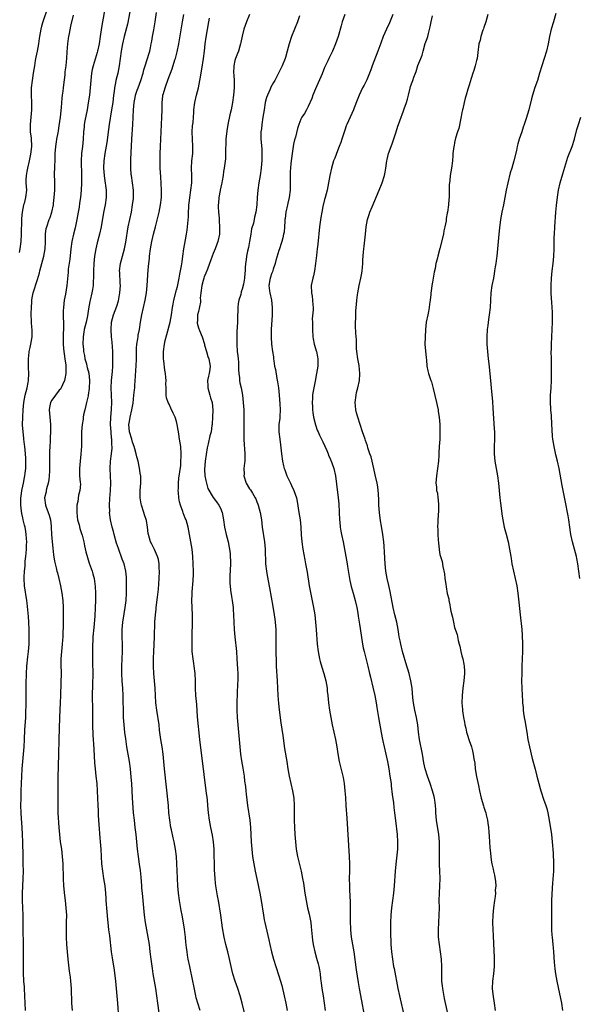
# Model space of a CAD drawing. Units: inches. Extents: x 2610000 to 2613000, y 1524000 to 1527000.
# Drawn here: x 2611092 to 2611245, y 1525939 to 1526208 of the extents above; entities that cross this region are included whole.
import ezdxf

# ---------------------------------------------------------------- set-up
doc = ezdxf.new("R2010")
doc.units = ezdxf.units.IN
doc.header["$MEASUREMENT"] = 0
doc.layers.add('LD26101524_2ft', color=41, linetype='Continuous')

msp = doc.modelspace()

# ---------------------------------------------------------------- linework, layer by layer
at = {"layer": 'LD26101524_2ft'}
for points, elevation in [([(2611099.88, 1526211), (2611098.5, 1526207), (2611098.17, 1526205.83), (2611097.97, 1526205), (2611097.59, 1526203), (2611097.52, 1526202.48), (2611097.29, 1526201), (2611096.93, 1526199), (2611096.62, 1526197.38), (2611096.42, 1526196.42), (2611096.19, 1526195), (2611096.05, 1526193.95), (2611095.86, 1526193), (2611095.63, 1526191.63), (2611095.54, 1526191), (2611095.33, 1526189), (2611095.3, 1526187), (2611095.37, 1526185), (2611095.39, 1526183), (2611095.26, 1526181), (2611095.05, 1526179), (2611095.06, 1526177), (2611095.27, 1526175.27), (2611095.36, 1526173), (2611095.14, 1526170.86), (2611094.75, 1526169), (2611094.27, 1526167), (2611094.09, 1526166.09), (2611093.92, 1526165), (2611093.85, 1526163.85), (2611093.89, 1526163), (2611093.99, 1526162.01), (2611094.01, 1526161), (2611093.79, 1526159), (2611093.37, 1526157.37), (2611093.26, 1526157), (2611092.84, 1526155), (2611092.67, 1526153.33), (2611092.66, 1526153), (2611092.69, 1526152.69), (2611092.59, 1526149.41), (2611092.6, 1526149), (2611092.47, 1526147), (2611092.21, 1526145), (2611092.04, 1526144.04)], 7612), ([(2611115.47, 1526210.53), (2611114.76, 1526207), (2611114.52, 1526205.48), (2611114.2, 1526203), (2611113.89, 1526201), (2611113.45, 1526199), (2611113.35, 1526198.65), (2611112.83, 1526196.83), (2611112.26, 1526195), (2611112.02, 1526193.98), (2611111.83, 1526193), (2611111.62, 1526191), (2611111.47, 1526189), (2611111.25, 1526187), (2611110.92, 1526184.92), (2611110.58, 1526183), (2611109.99, 1526179.99), (2611109.82, 1526179), (2611109.75, 1526178.25), (2611109.61, 1526177), (2611109.5, 1526175), (2611109.3, 1526173), (2611109.06, 1526171), (2611108.97, 1526169), (2611109.03, 1526165.03), (2611109.04, 1526162.96), (2611109, 1526161), (2611108.82, 1526159), (2611108.55, 1526157.45), (2611108.39, 1526156.39), (2611108.12, 1526155), (2611107.77, 1526153), (2611107.29, 1526150.71), (2611106.87, 1526149), (2611106.44, 1526147), (2611106.16, 1526145), (2611105.84, 1526142.16), (2611105.46, 1526139.46), (2611105.39, 1526138.61), (2611105.03, 1526135), (2611104.66, 1526132.66), (2611104.35, 1526131), (2611104.12, 1526129), (2611104.08, 1526128.08), (2611104.08, 1526127), (2611104.18, 1526124.18), (2611104.12, 1526123), (2611104.04, 1526121.96), (2611104.06, 1526119), (2611104.19, 1526117.81), (2611104.24, 1526117), (2611104.31, 1526116.31), (2611104.55, 1526115), (2611104.78, 1526113.22), (2611104.8, 1526113), (2611104.8, 1526111), (2611104.53, 1526109.47), (2611104.41, 1526109), (2611103.85, 1526107.85), (2611103.48, 1526107), (2611103.29, 1526106.71), (2611103, 1526106.37), (2611101.95, 1526105), (2611101, 1526103.66), (2611100.63, 1526103), (2611100.35, 1526101.65), (2611100.26, 1526101), (2611100.41, 1526099), (2611100.59, 1526097), (2611100.59, 1526096.59), (2611100.58, 1526095), (2611100.48, 1526093.52), (2611100.46, 1526092.46), (2611100.39, 1526091), (2611100.36, 1526089.64), (2611100.36, 1526085.64), (2611100.34, 1526085), (2611100.28, 1526084.28), (2611100.24, 1526083), (2611100.13, 1526081.87), (2611099.93, 1526081), (2611099.49, 1526079.49), (2611099.41, 1526079), (2611099.37, 1526078.63), (2611098.97, 1526077), (2611099.2, 1526075), (2611099.29, 1526074.71), (2611099.96, 1526073), (2611100.26, 1526072.26), (2611100.55, 1526071), (2611100.77, 1526069.23), (2611100.82, 1526069), (2611100.91, 1526067), (2611101.03, 1526065), (2611101.21, 1526063.21), (2611101.42, 1526061.42), (2611101.69, 1526059.69), (2611101.83, 1526059), (2611102.12, 1526057.88), (2611102.33, 1526057), (2611102.47, 1526056.47), (2611102.89, 1526055), (2611103.35, 1526053), (2611103.69, 1526051), (2611103.93, 1526049), (2611104.06, 1526047), (2611104.08, 1526045), (2611104.08, 1526044.08), (2611104.02, 1526041.98), (2611104, 1526040), (2611103.94, 1526039), (2611103.87, 1526038.13), (2611103.79, 1526037), (2611103.58, 1526035), (2611103.45, 1526033), (2611103.45, 1526031.45), (2611103.49, 1526029), (2611103.44, 1526026.56), (2611103.34, 1526023), (2611103.25, 1526021), (2611103.13, 1526019.13), (2611103.02, 1526017), (2611102.86, 1526011), (2611102.79, 1526007), (2611102.6, 1526000.6), (2611102.6, 1525998.6), (2611102.63, 1525997), (2611102.61, 1525993), (2611102.64, 1525991), (2611102.84, 1525987), (2611103.01, 1525985), (2611103.27, 1525983), (2611103.58, 1525981), (2611103.82, 1525979), (2611103.93, 1525977), (2611104.02, 1525973), (2611104.15, 1525971), (2611104.42, 1525968.42), (2611104.61, 1525967), (2611104.82, 1525965), (2611104.92, 1525963), (2611104.9, 1525961.1), (2611104.85, 1525959), (2611104.86, 1525957), (2611104.98, 1525955), (2611105.14, 1525953), (2611105.33, 1525951), (2611105.69, 1525947.69), (2611105.96, 1525946.04), (2611106.09, 1525945), (2611106.28, 1525943), (2611106.34, 1525939), (2611106.47, 1525937)], 7616), ([(2611093.8, 1525937), (2611093.71, 1525939), (2611093.46, 1525943), (2611093.45, 1525943.45), (2611093.35, 1525945), (2611093.24, 1525947.24), (2611093.19, 1525949.19), (2611093.18, 1525951.18), (2611093.19, 1525955.19), (2611093.13, 1525959), (2611093.08, 1525963), (2611093.04, 1525965), (2611092.96, 1525967), (2611092.95, 1525968.95), (2611093.17, 1525973), (2611093.21, 1525975), (2611093.17, 1525977), (2611093.1, 1525979.1), (2611093.04, 1525983), (2611092.97, 1525985), (2611092.82, 1525987), (2611092.63, 1525989.37), (2611092.55, 1525991), (2611092.53, 1525993), (2611092.57, 1525995), (2611092.62, 1525997), (2611092.77, 1526001), (2611092.88, 1526003), (2611093.01, 1526005), (2611093.37, 1526009), (2611093.49, 1526011), (2611093.6, 1526013.6), (2611093.81, 1526017), (2611093.88, 1526019), (2611093.9, 1526019.9), (2611093.93, 1526023.93), (2611093.92, 1526026.08), (2611094, 1526029), (2611094.15, 1526031), (2611094.43, 1526033.57), (2611094.62, 1526035), (2611094.77, 1526037), (2611094.79, 1526039), (2611094.74, 1526041), (2611094.65, 1526043), (2611094.56, 1526044.56), (2611094.41, 1526046.41), (2611094.22, 1526048.22), (2611094.12, 1526049), (2611093.48, 1526053), (2611093.37, 1526055), (2611093.37, 1526055.37), (2611093.48, 1526057), (2611093.64, 1526058.36), (2611093.7, 1526059.7), (2611093.86, 1526061), (2611093.91, 1526061.91), (2611094.04, 1526063), (2611094.05, 1526064.05), (2611094.11, 1526065), (2611094.07, 1526065.93), (2611093.99, 1526067), (2611093.82, 1526067.82), (2611093.65, 1526069), (2611093.49, 1526069.49), (2611093.14, 1526071), (2611093, 1526071.54), (2611092.73, 1526072.74), (2611092.69, 1526073.31), (2611092.48, 1526075), (2611092.51, 1526077), (2611092.55, 1526077.45), (2611092.77, 1526079), (2611093, 1526080.18), (2611093.18, 1526081), (2611093.46, 1526082.54), (2611093.58, 1526083), (2611093.69, 1526083.69), (2611093.81, 1526085), (2611093.85, 1526085.85), (2611093.81, 1526087.81), (2611093.74, 1526089), (2611093.58, 1526091), (2611093.53, 1526091.53), (2611093.34, 1526093), (2611093.32, 1526093.32), (2611093.09, 1526095), (2611092.98, 1526096.98), (2611093, 1526099), (2611093.09, 1526101), (2611093.3, 1526103), (2611093.71, 1526105), (2611093.95, 1526106.05), (2611094.21, 1526107), (2611094.51, 1526108.51), (2611094.58, 1526109), (2611094.66, 1526111), (2611094.56, 1526112.56), (2611094.54, 1526115), (2611094.77, 1526116.77), (2611094.79, 1526117), (2611095, 1526118.02), (2611095.24, 1526119), (2611095.59, 1526121), (2611095.61, 1526122.39), (2611095.58, 1526123), (2611095.51, 1526123.51), (2611095.39, 1526125), (2611095.32, 1526127.32), (2611095.37, 1526129), (2611095.48, 1526130.52), (2611095.49, 1526131), (2611095.59, 1526131.59), (2611095.87, 1526133), (2611097, 1526136.62), (2611097.59, 1526138.41), (2611097.72, 1526139), (2611098.8, 1526143), (2611099.14, 1526145), (2611099.19, 1526146.81), (2611099.24, 1526147.24), (2611099.23, 1526149), (2611099.44, 1526150.56), (2611099.56, 1526151), (2611100.23, 1526153), (2611100.46, 1526153.54), (2611100.92, 1526155), (2611101.38, 1526157), (2611101.42, 1526157.42), (2611101.64, 1526159), (2611101.76, 1526161), (2611101.78, 1526163), (2611101.71, 1526165.71), (2611101.76, 1526167), (2611101.75, 1526167.75), (2611101.84, 1526169), (2611101.9, 1526170.1), (2611101.91, 1526171), (2611102.06, 1526173), (2611102.27, 1526174.27), (2611102.36, 1526175), (2611102.69, 1526176.69), (2611102.76, 1526177.24), (2611103, 1526178.62), (2611103.33, 1526181), (2611103.6, 1526183.6), (2611103.81, 1526186.18), (2611103.91, 1526187), (2611104.05, 1526188.05), (2611104.15, 1526189), (2611104.22, 1526189.78), (2611104.56, 1526192.56), (2611104.62, 1526193.38), (2611104.87, 1526195), (2611105, 1526196.1), (2611105.09, 1526197), (2611105.18, 1526198.82), (2611105.34, 1526201), (2611105.54, 1526202.46), (2611105.62, 1526203), (2611105.79, 1526203.79), (2611106.16, 1526205.84), (2611106.86, 1526208.86)], 7614), ([(2611122.3, 1526209.7), (2611121.61, 1526206.39), (2611120.69, 1526203), (2611120.23, 1526201), (2611119.88, 1526199), (2611119.36, 1526195), (2611118.97, 1526192.97), (2611118.48, 1526191), (2611118.39, 1526190.39), (2611118.08, 1526189), (2611117.96, 1526187.96), (2611117.82, 1526187), (2611117.58, 1526185), (2611117.29, 1526183), (2611116.59, 1526179), (2611116.4, 1526177.6), (2611115.95, 1526174.05), (2611115.47, 1526171), (2611115.21, 1526169), (2611115.12, 1526167.12), (2611115.12, 1526167), (2611115.26, 1526165), (2611115.47, 1526163.47), (2611115.57, 1526163), (2611115.66, 1526162.34), (2611115.82, 1526161), (2611115.81, 1526159), (2611115.51, 1526157), (2611115.09, 1526154.91), (2611114.45, 1526151), (2611114.02, 1526149), (2611113.38, 1526146.62), (2611112.99, 1526145.01), (2611112.64, 1526143), (2611112.44, 1526141), (2611112.35, 1526139), (2611112.34, 1526137.66), (2611112.32, 1526137), (2611112.26, 1526136.26), (2611112.22, 1526135), (2611112.08, 1526133.92), (2611111.92, 1526133), (2611111.47, 1526131), (2611111.37, 1526130.63), (2611111, 1526128.64), (2611110.69, 1526126.69), (2611110.31, 1526125), (2611109.83, 1526123), (2611109.74, 1526122.26), (2611109.49, 1526121), (2611109.45, 1526119), (2611109.6, 1526117.6), (2611109.64, 1526117), (2611109.87, 1526115.87), (2611110.02, 1526115), (2611110.39, 1526113.61), (2611110.54, 1526113), (2611110.61, 1526112.61), (2611111.03, 1526111.03), (2611111.26, 1526109), (2611111.17, 1526106.83), (2611110.92, 1526105.08), (2611110.86, 1526104.86), (2611110.46, 1526103), (2611110.23, 1526102.23), (2611109.97, 1526101), (2611109.65, 1526099.65), (2611109.55, 1526099), (2611109.5, 1526098.5), (2611109.23, 1526097), (2611109.07, 1526095), (2611109.08, 1526091.08), (2611108.92, 1526088.92), (2611108.69, 1526087), (2611108.51, 1526085), (2611108.5, 1526084.5), (2611108.56, 1526083), (2611108.74, 1526081.26), (2611108.75, 1526080.75), (2611108.61, 1526079), (2611108.25, 1526077.75), (2611108.03, 1526076.03), (2611107.81, 1526075), (2611107.78, 1526074.22), (2611107.76, 1526073), (2611107.86, 1526071.86), (2611108, 1526071), (2611108.42, 1526069.58), (2611108.63, 1526068.62), (2611109.18, 1526067), (2611109.24, 1526066.76), (2611109.68, 1526065), (2611109.89, 1526063.89), (2611110.25, 1526062.25), (2611110.67, 1526060.67), (2611111.16, 1526059.16), (2611111.95, 1526057), (2611112.2, 1526056.2), (2611112.51, 1526055), (2611112.81, 1526052.81), (2611112.88, 1526051), (2611112.89, 1526049), (2611112.83, 1526047), (2611112.67, 1526044.67), (2611112.39, 1526041.61), (2611112.18, 1526039), (2611112.13, 1526037.87), (2611112.07, 1526037), (2611112.05, 1526036.05), (2611112.06, 1526033), (2611112.09, 1526032.09), (2611112.13, 1526029), (2611112.07, 1526025.93), (2611112.03, 1526025), (2611112, 1526024), (2611112, 1526023), (2611112.07, 1526019), (2611112.08, 1526015), (2611112.16, 1526012.16), (2611112.23, 1526011), (2611112.33, 1526009.67), (2611112.39, 1526008.39), (2611112.65, 1526004.65), (2611112.81, 1526003), (2611113.02, 1526001), (2611113.22, 1525999), (2611113.36, 1525997), (2611113.48, 1525995), (2611113.56, 1525993), (2611113.58, 1525991.58), (2611113.65, 1525990.35), (2611113.69, 1525989), (2611113.77, 1525987.77), (2611114.11, 1525984.11), (2611114.2, 1525983), (2611114.32, 1525981), (2611114.41, 1525979), (2611114.54, 1525977), (2611114.79, 1525975), (2611115.12, 1525973), (2611115.43, 1525971), (2611115.6, 1525969), (2611115.69, 1525967.69), (2611115.72, 1525967), (2611115.96, 1525963.96), (2611116.17, 1525961.83), (2611116.23, 1525961), (2611116.45, 1525959), (2611116.67, 1525957.33), (2611117.17, 1525953), (2611117.4, 1525951.4), (2611117.98, 1525947.98), (2611118.35, 1525945), (2611118.75, 1525941), (2611118.9, 1525939), (2611119.15, 1525935)], 7618), ([(2611130.29, 1525936.29), (2611129.91, 1525939), (2611129.66, 1525941), (2611129.38, 1525943), (2611128.67, 1525947), (2611128.43, 1525948.43), (2611128.09, 1525951), (2611127.86, 1525953), (2611127.61, 1525955), (2611127.3, 1525957), (2611126.96, 1525959), (2611126.59, 1525961), (2611126.29, 1525963), (2611126.07, 1525965), (2611125.7, 1525969), (2611125.59, 1525970.41), (2611125.53, 1525971), (2611125.38, 1525973.38), (2611125.21, 1525975.21), (2611124.95, 1525976.95), (2611124.61, 1525979), (2611124.34, 1525981), (2611123.98, 1525985), (2611123.76, 1525987), (2611123.5, 1525989), (2611123.29, 1525991), (2611123.02, 1525995.02), (2611122.79, 1525999), (2611122.67, 1526000.67), (2611122.43, 1526003), (2611122.16, 1526005), (2611121.83, 1526007), (2611121.48, 1526009), (2611121.14, 1526011.14), (2611120.9, 1526012.9), (2611120.7, 1526015), (2611120.58, 1526017), (2611120.51, 1526019), (2611120.49, 1526021.51), (2611120.46, 1526023), (2611120.35, 1526025), (2611120.2, 1526027), (2611120.1, 1526029), (2611120.08, 1526031), (2611120.24, 1526035), (2611120.23, 1526037), (2611120.18, 1526039), (2611120.18, 1526040.18), (2611120.2, 1526041), (2611120.37, 1526043), (2611120.71, 1526045.29), (2611121.03, 1526047), (2611121.3, 1526049), (2611121.4, 1526051), (2611121.4, 1526053), (2611121.35, 1526055.35), (2611121.19, 1526057), (2611120.68, 1526059), (2611120.21, 1526060.21), (2611119.13, 1526063.13), (2611118.64, 1526064.64), (2611117.97, 1526067), (2611117.77, 1526067.77), (2611117.42, 1526069), (2611116.99, 1526071), (2611116.75, 1526073), (2611116.76, 1526073.24), (2611116.71, 1526075), (2611116.8, 1526076.8), (2611117, 1526079), (2611117.08, 1526081), (2611116.86, 1526085), (2611117.01, 1526087.01), (2611117.28, 1526089), (2611117.44, 1526090.56), (2611117.44, 1526091), (2611117.39, 1526091.39), (2611117.34, 1526093), (2611117.28, 1526093.28), (2611117.13, 1526095), (2611117.01, 1526097), (2611117.05, 1526098.95), (2611117.25, 1526101.25), (2611117.32, 1526103), (2611117.17, 1526107), (2611117.25, 1526109), (2611117.5, 1526111.5), (2611117.6, 1526113), (2611117.6, 1526114.4), (2611117.62, 1526115), (2611117.59, 1526117), (2611117.48, 1526119.48), (2611117.3, 1526121), (2611117.13, 1526122.87), (2611117.13, 1526123), (2611117.26, 1526125), (2611117.81, 1526127), (2611118.68, 1526129.32), (2611119.17, 1526130.83), (2611119.57, 1526133), (2611119.69, 1526135), (2611119.67, 1526135.67), (2611119.5, 1526138.5), (2611119.49, 1526139), (2611119.73, 1526141), (2611120, 1526142), (2611120.77, 1526145), (2611121.15, 1526146.85), (2611121.83, 1526151), (2611122.25, 1526153), (2611122.71, 1526155), (2611123.04, 1526157), (2611123.23, 1526158.77), (2611123.25, 1526159), (2611123.25, 1526161), (2611123.01, 1526163.01), (2611122.7, 1526165), (2611122.67, 1526165.33), (2611122.53, 1526167), (2611122.53, 1526169), (2611122.56, 1526169.43), (2611122.82, 1526175), (2611123.08, 1526178.92), (2611123.28, 1526183), (2611123.48, 1526185), (2611123.69, 1526186.31), (2611123.86, 1526187), (2611124.31, 1526188.31), (2611124.52, 1526189), (2611125.28, 1526191), (2611125.92, 1526193), (2611126.14, 1526193.86), (2611126.47, 1526195), (2611127.52, 1526198.48), (2611127.7, 1526199), (2611127.9, 1526199.9), (2611128.13, 1526201), (2611128.25, 1526201.75), (2611128.46, 1526203), (2611128.81, 1526204.81), (2611129.19, 1526207), (2611129.53, 1526209.53)], 7620), ([(2611141.51, 1525937), (2611140.85, 1525939), (2611140.44, 1525940.44), (2611140.29, 1525941), (2611139.73, 1525943.73), (2611139.49, 1525945), (2611138.65, 1525949), (2611138.25, 1525951), (2611138.06, 1525952.06), (2611137.91, 1525953), (2611137.78, 1525954.22), (2611137.6, 1525955.6), (2611137.46, 1525957), (2611137.18, 1525959.18), (2611137, 1525960.41), (2611136.57, 1525963), (2611136.32, 1525964.32), (2611135.84, 1525967), (2611135.55, 1525969), (2611135.36, 1525971), (2611135.29, 1525973), (2611135.23, 1525975.23), (2611135.15, 1525977), (2611135.01, 1525979.01), (2611134.76, 1525981), (2611134.38, 1525983), (2611134.12, 1525984.12), (2611133.66, 1525986.34), (2611133.51, 1525987), (2611133.17, 1525989), (2611132.97, 1525991), (2611132.8, 1525993), (2611131.74, 1526003), (2611131.36, 1526007), (2611131.08, 1526009), (2611130.77, 1526011), (2611130.42, 1526013.58), (2611130.24, 1526015), (2611129.62, 1526019), (2611129.38, 1526021), (2611129.25, 1526023), (2611129.19, 1526025), (2611129.05, 1526027), (2611128.87, 1526029), (2611128.76, 1526031), (2611128.77, 1526033.23), (2611128.83, 1526035), (2611129.02, 1526038.98), (2611129.14, 1526043.14), (2611129.25, 1526045), (2611129.43, 1526046.57), (2611129.47, 1526047), (2611129.86, 1526049.86), (2611130.09, 1526052.09), (2611130.27, 1526055), (2611130.37, 1526057), (2611130.32, 1526057.68), (2611130.31, 1526059), (2611130.12, 1526060.12), (2611129.87, 1526061), (2611129, 1526062.9), (2611128.31, 1526064.31), (2611127.91, 1526065), (2611127.34, 1526067), (2611127.29, 1526067.29), (2611127.11, 1526069), (2611126.78, 1526070.78), (2611126.32, 1526072.32), (2611126.07, 1526073), (2611125.47, 1526075), (2611125.4, 1526075.4), (2611125.07, 1526077), (2611125.08, 1526079), (2611125.31, 1526081), (2611125.29, 1526082.71), (2611125.26, 1526083), (2611125.2, 1526083.2), (2611124.9, 1526085.1), (2611124.51, 1526087), (2611124.19, 1526088.19), (2611124.01, 1526089), (2611123.64, 1526090.36), (2611123.44, 1526091), (2611123, 1526092.23), (2611122.8, 1526093), (2611122.19, 1526095), (2611121.96, 1526097), (2611122.14, 1526097.86), (2611122.33, 1526099), (2611122.84, 1526101), (2611123, 1526101.97), (2611123.16, 1526102.84), (2611123.4, 1526105), (2611123.52, 1526106.48), (2611123.6, 1526107), (2611123.65, 1526107.65), (2611123.81, 1526110.19), (2611123.9, 1526111.9), (2611123.99, 1526113), (2611124.08, 1526115), (2611124.12, 1526117.88), (2611124.22, 1526119), (2611124.46, 1526120.46), (2611124.52, 1526121), (2611124.59, 1526121.41), (2611124.89, 1526123), (2611125.21, 1526125), (2611125.58, 1526127), (2611126.46, 1526131), (2611126.81, 1526133), (2611127.03, 1526135.03), (2611127.26, 1526139.26), (2611127.43, 1526141), (2611127.6, 1526142.4), (2611127.65, 1526143), (2611127.91, 1526145), (2611128.27, 1526147), (2611128.74, 1526149), (2611129, 1526150.05), (2611129.26, 1526151), (2611130.04, 1526153.96), (2611130.26, 1526155), (2611130.67, 1526157), (2611130.91, 1526159), (2611130.93, 1526161), (2611130.71, 1526164.71), (2611130.6, 1526167), (2611130.54, 1526169), (2611130.52, 1526171), (2611130.62, 1526173), (2611130.77, 1526175), (2611130.93, 1526179), (2611131.05, 1526181), (2611131.09, 1526182.91), (2611131.07, 1526185), (2611131.29, 1526186.71), (2611131.31, 1526187), (2611131.43, 1526187.43), (2611131.93, 1526189), (2611132.22, 1526189.78), (2611133, 1526192.03), (2611133.35, 1526193), (2611133.81, 1526194.19), (2611134.61, 1526196.61), (2611134.75, 1526197), (2611135.23, 1526198.77), (2611135.67, 1526201), (2611136.67, 1526207), (2611136.98, 1526209)], 7622), ([(2611154.55, 1525932.55), (2611153, 1525939), (2611152.44, 1525941), (2611151.77, 1525943), (2611151.06, 1525945), (2611150.45, 1525947), (2611150.16, 1525948.16), (2611149.44, 1525951.44), (2611149.04, 1525953), (2611148.49, 1525955), (2611148.03, 1525957), (2611147.59, 1525959.59), (2611147.1, 1525963), (2611146.49, 1525967), (2611146.26, 1525968.26), (2611145.79, 1525971), (2611145.71, 1525971.71), (2611145.56, 1525973), (2611145.43, 1525975.43), (2611145.3, 1525981), (2611145.16, 1525983), (2611144.87, 1525984.87), (2611144.44, 1525987), (2611144.08, 1525989), (2611143.81, 1525991), (2611143.6, 1525993), (2611143.45, 1525994.55), (2611143.17, 1525997), (2611142.55, 1526001.45), (2611141.39, 1526011), (2611140.8, 1526017.2), (2611140.54, 1526020.54), (2611140.31, 1526023), (2611140.2, 1526025), (2611140.18, 1526027), (2611140.1, 1526029), (2611139.86, 1526031), (2611139.73, 1526031.73), (2611139.53, 1526033), (2611139.33, 1526035), (2611139.26, 1526037), (2611139.28, 1526039.28), (2611139.37, 1526043), (2611139.38, 1526045), (2611139.24, 1526049), (2611139.31, 1526050.69), (2611139.32, 1526051.32), (2611139.57, 1526054.43), (2611139.61, 1526055), (2611139.63, 1526055.63), (2611139.65, 1526057), (2611139.61, 1526059), (2611139.52, 1526061), (2611139.3, 1526063), (2611138.6, 1526067), (2611138.22, 1526069), (2611137.64, 1526071), (2611137.43, 1526071.43), (2611136.86, 1526072.86), (2611136.72, 1526073.28), (2611136.09, 1526075), (2611135.88, 1526075.88), (2611135.68, 1526077), (2611135.53, 1526078.47), (2611135.51, 1526079), (2611135.56, 1526079.56), (2611135.54, 1526081), (2611135.65, 1526082.35), (2611136.16, 1526085.84), (2611136.24, 1526087), (2611136.28, 1526088.28), (2611136.32, 1526089), (2611136.2, 1526091), (2611135.88, 1526093), (2611135.63, 1526094.37), (2611135.53, 1526095), (2611135.47, 1526095.47), (2611135.22, 1526097), (2611135, 1526097.81), (2611134.64, 1526099), (2611134.11, 1526100.11), (2611133.5, 1526101.5), (2611133, 1526102.56), (2611132.76, 1526103), (2611132.33, 1526104.33), (2611132.21, 1526105), (2611132.23, 1526105.77), (2611132.16, 1526107), (2611132.14, 1526108.14), (2611132.17, 1526109), (2611132.13, 1526109.87), (2611132, 1526111), (2611131.85, 1526111.85), (2611131.56, 1526114.44), (2611131.47, 1526115), (2611131.43, 1526117), (2611131.72, 1526119), (2611131.94, 1526119.94), (2611132.36, 1526121.64), (2611133.32, 1526125), (2611133.7, 1526127), (2611133.96, 1526129), (2611134.1, 1526129.9), (2611134.31, 1526131), (2611135, 1526133.8), (2611135.26, 1526134.74), (2611135.74, 1526137), (2611135.93, 1526138.07), (2611136.13, 1526139), (2611136.38, 1526140.38), (2611136.53, 1526141.47), (2611136.77, 1526143), (2611137.05, 1526145), (2611137.47, 1526147.47), (2611137.76, 1526149), (2611137.92, 1526150.08), (2611138.04, 1526151), (2611138.27, 1526153.73), (2611138.34, 1526155), (2611138.38, 1526156.38), (2611138.42, 1526157), (2611138.5, 1526157.51), (2611138.63, 1526159), (2611138.96, 1526161), (2611139.19, 1526163), (2611139.18, 1526165), (2611139.11, 1526167), (2611139.23, 1526169), (2611139.46, 1526171), (2611139.51, 1526173), (2611139.35, 1526175), (2611139.28, 1526177), (2611139.42, 1526178.58), (2611139.54, 1526179.54), (2611139.69, 1526181), (2611139.73, 1526182.27), (2611139.79, 1526183), (2611140.02, 1526185), (2611140.53, 1526187), (2611141.06, 1526189), (2611141.42, 1526191), (2611141.48, 1526191.48), (2611141.94, 1526194.06), (2611142.43, 1526197), (2611142.69, 1526199), (2611142.89, 1526201), (2611143.14, 1526202.86), (2611143.88, 1526207), (2611144.03, 1526208.03)], 7624), ([(2611155, 1526209), (2611154.15, 1526207), (2611153.46, 1526205), (2611153, 1526203.12), (2611152.64, 1526201.36), (2611152.55, 1526201), (2611152.33, 1526200.33), (2611151.92, 1526199), (2611151.68, 1526198.32), (2611151.16, 1526197), (2611151, 1526196.4), (2611150.66, 1526195), (2611150.61, 1526193), (2611150.65, 1526192.65), (2611150.75, 1526190.75), (2611150.75, 1526189), (2611150.61, 1526187), (2611150.33, 1526185), (2611149.93, 1526183), (2611149.58, 1526181.58), (2611149.03, 1526178.97), (2611148.76, 1526177.24), (2611148.54, 1526175), (2611148.52, 1526173.48), (2611148.42, 1526172.42), (2611148.45, 1526171), (2611148.37, 1526169.63), (2611148.03, 1526167), (2611147.89, 1526166.11), (2611147.77, 1526165), (2611147.54, 1526163.54), (2611147.42, 1526163), (2611147.3, 1526162.7), (2611146.95, 1526161.05), (2611146.94, 1526160.94), (2611146.59, 1526159), (2611146.48, 1526157.52), (2611146.45, 1526157), (2611146.45, 1526156.45), (2611146.52, 1526155), (2611146.64, 1526153.36), (2611146.65, 1526152.65), (2611146.75, 1526151), (2611146.75, 1526149.25), (2611146.74, 1526149), (2611146.35, 1526147), (2611145.56, 1526145), (2611145, 1526143.71), (2611144.75, 1526143), (2611144.28, 1526141.72), (2611144.08, 1526141), (2611143.48, 1526139.48), (2611143, 1526138.37), (2611142.61, 1526137.39), (2611142.49, 1526137), (2611142.32, 1526136.32), (2611141.95, 1526135), (2611141.68, 1526133), (2611141.53, 1526131.53), (2611141.55, 1526131), (2611141.6, 1526130.4), (2611141, 1526127.91), (2611140.8, 1526127), (2611140.72, 1526125.28), (2611140.69, 1526125), (2611140.71, 1526124.71), (2611141, 1526123.47), (2611141.13, 1526123.13), (2611141.17, 1526123), (2611141.27, 1526122.73), (2611142.04, 1526121), (2611142.65, 1526119), (2611142.7, 1526118.7), (2611143.18, 1526117), (2611143.59, 1526115.59), (2611143.82, 1526115), (2611144.04, 1526113.96), (2611144.21, 1526113), (2611144.1, 1526112.1), (2611143.93, 1526111), (2611143.73, 1526110.27), (2611143.49, 1526109), (2611143.56, 1526107.56), (2611143.55, 1526107), (2611144.11, 1526105), (2611144.34, 1526104.34), (2611144.73, 1526103), (2611144.95, 1526100.95), (2611144.88, 1526099), (2611144.75, 1526097.25), (2611144.75, 1526097), (2611144.72, 1526096.72), (2611144.45, 1526095), (2611144.09, 1526093.91), (2611143.7, 1526091.7), (2611143.36, 1526090.64), (2611142.87, 1526087), (2611142.7, 1526084.7), (2611142.8, 1526083), (2611143, 1526081.77), (2611143.54, 1526079.54), (2611145, 1526077.11), (2611145.92, 1526075.92), (2611146.6, 1526075), (2611147, 1526074.17), (2611147.48, 1526073), (2611147.84, 1526071), (2611148.12, 1526069), (2611148.57, 1526067), (2611149.1, 1526065), (2611149.44, 1526063.44), (2611149.51, 1526063), (2611149.67, 1526061.67), (2611149.72, 1526061), (2611149.75, 1526059.75), (2611149.74, 1526059), (2611149.6, 1526055.6), (2611149.59, 1526055), (2611149.62, 1526053.62), (2611149.66, 1526053), (2611149.8, 1526051.8), (2611150.06, 1526050.06), (2611150.24, 1526049), (2611150.32, 1526048.32), (2611150.5, 1526047), (2611150.52, 1526046.52), (2611150.64, 1526045), (2611150.79, 1526041), (2611150.92, 1526039), (2611151.37, 1526035), (2611151.54, 1526033), (2611151.64, 1526031.64), (2611151.67, 1526030.33), (2611151.74, 1526029), (2611151.75, 1526027), (2611151.73, 1526026.27), (2611151.57, 1526023.57), (2611151.49, 1526021), (2611151.53, 1526019), (2611151.63, 1526017), (2611151.77, 1526015), (2611152.29, 1526009), (2611152.53, 1526007), (2611152.81, 1526005.19), (2611153.16, 1526003.16), (2611153.47, 1526001), (2611153.63, 1525999.63), (2611153.86, 1525998.14), (2611154, 1525997), (2611154.08, 1525996.08), (2611154.39, 1525993), (2611155.05, 1525989), (2611155.24, 1525987), (2611155.42, 1525983), (2611155.57, 1525981), (2611155.79, 1525979), (2611156.11, 1525977), (2611156.5, 1525975), (2611156.93, 1525972.93), (2611157.8, 1525969), (2611158.16, 1525967), (2611158.76, 1525963), (2611159, 1525961.76), (2611159.16, 1525961), (2611160.26, 1525956.26), (2611160.54, 1525955), (2611161, 1525953), (2611161.52, 1525951), (2611162.12, 1525949), (2611163, 1525946.41), (2611163.46, 1525945), (2611163.8, 1525943.8), (2611164.45, 1525941), (2611164.87, 1525939), (2611165.24, 1525937)], 7626), ([(2611168.65, 1526208.65), (2611168.05, 1526207), (2611166.47, 1526203), (2611165.82, 1526201), (2611165.27, 1526199), (2611164.76, 1526197.24), (2611164.68, 1526197), (2611163.89, 1526195), (2611163, 1526193.16), (2611161.85, 1526191), (2611161.52, 1526190.48), (2611160.82, 1526189.18), (2611160.6, 1526188.6), (2611159.88, 1526187), (2611159.65, 1526186.35), (2611159.27, 1526185), (2611158.93, 1526183), (2611158.65, 1526181), (2611158.34, 1526179), (2611158.22, 1526177.78), (2611158.1, 1526177), (2611158.07, 1526176.07), (2611158.1, 1526175), (2611158.34, 1526172.34), (2611158.38, 1526171), (2611158.31, 1526169.69), (2611158.31, 1526169), (2611158.25, 1526168.25), (2611158.12, 1526167), (2611157.84, 1526165), (2611157.53, 1526163), (2611157.28, 1526161), (2611157.1, 1526159), (2611156.97, 1526157.03), (2611156.68, 1526155), (2611156.34, 1526153.66), (2611156.24, 1526153), (2611156.06, 1526152.06), (2611155.55, 1526150.45), (2611155.32, 1526149), (2611154.97, 1526147), (2611154.66, 1526145.34), (2611154.41, 1526144.41), (2611154.13, 1526143), (2611154.03, 1526141.97), (2611153.84, 1526141), (2611153.82, 1526139.82), (2611153.78, 1526139), (2611153.67, 1526138.33), (2611153.61, 1526137), (2611153.31, 1526135.31), (2611153, 1526134.03), (2611152.7, 1526133.3), (2611152.56, 1526132.56), (2611152.09, 1526131), (2611151.88, 1526130.12), (2611151.81, 1526129), (2611151.81, 1526127.81), (2611151.73, 1526127), (2611151.69, 1526126.31), (2611151.68, 1526125), (2611151.62, 1526123.62), (2611151.54, 1526122.46), (2611151.49, 1526121), (2611151.51, 1526119.51), (2611151.49, 1526119), (2611151.61, 1526117), (2611151.74, 1526115.74), (2611151.84, 1526115), (2611151.93, 1526114.07), (2611151.99, 1526113), (2611151.98, 1526111.98), (2611152.04, 1526111), (2611152.2, 1526109.8), (2611152.25, 1526109), (2611152.37, 1526108.37), (2611152.69, 1526107), (2611153.06, 1526105), (2611153.27, 1526103), (2611153.39, 1526101), (2611153.4, 1526099.4), (2611153.42, 1526098.58), (2611153.4, 1526095.4), (2611153.45, 1526094.55), (2611153.44, 1526093), (2611153.47, 1526091.47), (2611153.6, 1526090.4), (2611153.68, 1526089), (2611153.68, 1526087.68), (2611153.67, 1526087), (2611153.56, 1526086.44), (2611153.44, 1526085), (2611153.47, 1526083.47), (2611153.46, 1526083), (2611154.1, 1526081), (2611155, 1526079.48), (2611155.2, 1526079.2), (2611155.75, 1526078.25), (2611156.52, 1526077), (2611156.68, 1526076.68), (2611157, 1526075.9), (2611157.28, 1526075.28), (2611157.37, 1526075), (2611157.9, 1526073), (2611158.21, 1526071), (2611158.47, 1526069), (2611159.05, 1526065), (2611159.24, 1526063), (2611159.37, 1526059), (2611159.57, 1526057), (2611159.77, 1526055.77), (2611160.44, 1526052.44), (2611161.34, 1526047.34), (2611161.74, 1526045), (2611161.87, 1526043.87), (2611162, 1526043), (2611162.12, 1526041), (2611162.17, 1526035), (2611162.23, 1526032.23), (2611162.28, 1526031), (2611162.53, 1526027), (2611162.7, 1526023), (2611162.85, 1526020.85), (2611163.05, 1526019.05), (2611163.52, 1526015.52), (2611164.05, 1526012.05), (2611164.54, 1526008.54), (2611165.13, 1526005), (2611165.44, 1526003), (2611165.78, 1526001), (2611166.24, 1525999), (2611166.72, 1525997), (2611167.06, 1525995), (2611167.18, 1525993), (2611167.18, 1525989), (2611167.26, 1525987), (2611167.38, 1525985), (2611167.54, 1525983), (2611167.76, 1525981), (2611168.1, 1525979), (2611168.43, 1525977.57), (2611169.06, 1525975.05), (2611169.48, 1525973), (2611169.71, 1525971.71), (2611170.11, 1525969), (2611170.44, 1525967), (2611170.86, 1525965), (2611171.26, 1525963.26), (2611171.69, 1525961), (2611171.86, 1525959.86), (2611172.02, 1525957.98), (2611172.22, 1525956.22), (2611172.38, 1525955), (2611172.8, 1525953), (2611173.31, 1525951.31), (2611173.75, 1525949.75), (2611173.93, 1525949), (2611174.1, 1525948.1), (2611174.25, 1525947), (2611174.4, 1525945.6), (2611174.54, 1525944.54), (2611174.76, 1525943), (2611175.09, 1525941), (2611175.39, 1525939), (2611175.68, 1525937)], 7628), ([(2611181.02, 1526209), (2611180.32, 1526207), (2611180.05, 1526205.95), (2611179.2, 1526203), (2611178.47, 1526201), (2611177.6, 1526199), (2611176.65, 1526197), (2611176.39, 1526196.39), (2611175.5, 1526194.5), (2611174.84, 1526192.84), (2611173, 1526188.69), (2611172.31, 1526187), (2611171.97, 1526186.03), (2611171, 1526183.89), (2611170.5, 1526183), (2611170.02, 1526181.98), (2611169.29, 1526181), (2611169, 1526180.39), (2611168.44, 1526179), (2611168.1, 1526177.9), (2611167.52, 1526175.52), (2611167.26, 1526174.74), (2611167, 1526173.58), (2611166.9, 1526173), (2611166.62, 1526171), (2611166.3, 1526168.3), (2611166.16, 1526167), (2611166.1, 1526166.1), (2611166.07, 1526165), (2611166.11, 1526163), (2611166.08, 1526161.92), (2611166.09, 1526161), (2611165.84, 1526159), (2611165.46, 1526157.46), (2611165.37, 1526157), (2611164.85, 1526155), (2611164.7, 1526153.3), (2611164.64, 1526153), (2611164.6, 1526152.6), (2611164.57, 1526151), (2611164.42, 1526149.58), (2611164.3, 1526149), (2611164.03, 1526148.03), (2611163.78, 1526147), (2611163.58, 1526146.42), (2611163.16, 1526145), (2611163, 1526144.53), (2611162.2, 1526141.8), (2611161.99, 1526141), (2611161.45, 1526139.45), (2611161.25, 1526138.75), (2611161, 1526138.14), (2611160.75, 1526137.25), (2611160.65, 1526137), (2611160.54, 1526136.54), (2611160.29, 1526135), (2611160.46, 1526133.54), (2611160.49, 1526133), (2611160.98, 1526131), (2611161.19, 1526129), (2611161.14, 1526126.86), (2611160.9, 1526123), (2611160.86, 1526120.86), (2611161.02, 1526118.98), (2611161.27, 1526117), (2611161.51, 1526115.51), (2611161.51, 1526115), (2611161.58, 1526114.42), (2611161.83, 1526113), (2611162.04, 1526112.04), (2611162.45, 1526109.55), (2611162.64, 1526108.65), (2611162.87, 1526107), (2611163.1, 1526105), (2611163.29, 1526102.71), (2611163.32, 1526101), (2611163.21, 1526099.21), (2611163.22, 1526098.78), (2611163.02, 1526097), (2611162.99, 1526095), (2611163.23, 1526093), (2611163.47, 1526091.47), (2611163.74, 1526089), (2611164, 1526087), (2611164.29, 1526085.71), (2611164.47, 1526085), (2611164.62, 1526084.62), (2611165.2, 1526083), (2611166.15, 1526081), (2611166.41, 1526080.41), (2611167.11, 1526079), (2611167.8, 1526077), (2611167.99, 1526075.99), (2611168.43, 1526073), (2611168.77, 1526071), (2611168.99, 1526068.99), (2611169.1, 1526066.9), (2611169.29, 1526065), (2611169.57, 1526063), (2611170.08, 1526060.08), (2611170.3, 1526059), (2611170.72, 1526056.72), (2611171.31, 1526053), (2611171.56, 1526051.56), (2611172.48, 1526047), (2611172.78, 1526045), (2611173.2, 1526041), (2611173.5, 1526037), (2611173.73, 1526035), (2611174.13, 1526033), (2611174.3, 1526032.3), (2611174.74, 1526030.74), (2611175.26, 1526029), (2611175.79, 1526027), (2611176.16, 1526025), (2611176.23, 1526024.23), (2611176.37, 1526023), (2611176.54, 1526021), (2611176.79, 1526019), (2611177.15, 1526017), (2611177.57, 1526015), (2611178.01, 1526013), (2611178.44, 1526011), (2611178.81, 1526009), (2611179.12, 1526007.12), (2611179.51, 1526005), (2611180.49, 1526001), (2611180.58, 1526000.58), (2611180.83, 1525999), (2611181.04, 1525997), (2611181.18, 1525995.18), (2611181.32, 1525993), (2611181.53, 1525989.53), (2611182.24, 1525979), (2611182.31, 1525977), (2611182.29, 1525975), (2611182.24, 1525973), (2611182.25, 1525971), (2611182.29, 1525969.71), (2611182.38, 1525968.38), (2611182.46, 1525966.46), (2611182.49, 1525964.49), (2611182.44, 1525963), (2611182.43, 1525961.57), (2611182.54, 1525959), (2611182.78, 1525957), (2611183.44, 1525953), (2611184.09, 1525948.09), (2611184.65, 1525944.65), (2611184.93, 1525943), (2611185.6, 1525939.6), (2611186.18, 1525936.18)], 7630), ([(2611194.16, 1526209), (2611193.25, 1526206.75), (2611192.41, 1526205), (2611191.5, 1526203), (2611190.82, 1526201.18), (2611190.05, 1526199), (2611188.49, 1526195), (2611188.11, 1526193.89), (2611187.76, 1526193), (2611187, 1526191.16), (2611186.29, 1526189.71), (2611185.88, 1526189), (2611184.89, 1526187), (2611184.38, 1526185.62), (2611183.56, 1526183.56), (2611183.35, 1526183), (2611182.44, 1526181), (2611181.55, 1526179), (2611181.39, 1526178.61), (2611181, 1526177.42), (2611180.24, 1526175), (2611179.92, 1526174.08), (2611179.5, 1526173), (2611179, 1526171.78), (2611178.24, 1526169.76), (2611177.96, 1526169), (2611177.35, 1526167), (2611176.89, 1526165), (2611176.55, 1526163), (2611176.15, 1526161), (2611175.64, 1526159), (2611175.48, 1526158.52), (2611175, 1526156.56), (2611174.69, 1526155), (2611174.43, 1526153.57), (2611174.09, 1526151), (2611173.68, 1526146.32), (2611173.5, 1526145), (2611173.23, 1526143.23), (2611172.98, 1526141.02), (2611172.72, 1526139), (2611172.41, 1526137.59), (2611172.26, 1526137), (2611171.85, 1526135), (2611171.9, 1526133), (2611172.07, 1526132.07), (2611172.22, 1526131), (2611172.25, 1526129.75), (2611172.34, 1526129), (2611172.34, 1526128.34), (2611172.13, 1526125.87), (2611172.14, 1526125), (2611172.19, 1526124.19), (2611172.15, 1526123), (2611172.31, 1526121), (2611172.38, 1526120.38), (2611172.68, 1526119), (2611173, 1526117.82), (2611173.19, 1526117.19), (2611173.26, 1526117), (2611173.54, 1526115.54), (2611173.67, 1526115), (2611173.61, 1526113), (2611173.29, 1526111), (2611172.88, 1526108.88), (2611172.5, 1526107), (2611172.28, 1526105.72), (2611172.2, 1526105), (2611172.16, 1526104.16), (2611172.09, 1526103), (2611172.15, 1526101.85), (2611172.2, 1526101), (2611172.29, 1526100.29), (2611172.47, 1526099), (2611172.96, 1526096.96), (2611173.5, 1526095.5), (2611173.72, 1526095), (2611174.12, 1526094.12), (2611175, 1526092.27), (2611176.06, 1526089.94), (2611176.44, 1526089), (2611176.58, 1526088.58), (2611177, 1526087.71), (2611177.19, 1526087.19), (2611177.29, 1526087), (2611177.46, 1526086.54), (2611177.97, 1526085), (2611178.44, 1526083), (2611178.76, 1526080.76), (2611179.16, 1526077), (2611179.35, 1526075.35), (2611179.5, 1526073), (2611179.56, 1526071), (2611179.63, 1526070.37), (2611179.73, 1526069), (2611179.9, 1526067.9), (2611180.09, 1526067), (2611180.54, 1526065), (2611180.95, 1526063), (2611181.32, 1526061), (2611181.67, 1526059), (2611181.77, 1526058.23), (2611182.25, 1526055), (2611182.38, 1526054.38), (2611182.76, 1526052.76), (2611183.3, 1526051), (2611183.87, 1526049), (2611184.29, 1526047), (2611184.54, 1526045.46), (2611184.65, 1526044.65), (2611185, 1526042.5), (2611185.46, 1526039.46), (2611185.85, 1526037), (2611186.05, 1526036.05), (2611186.27, 1526035), (2611187.31, 1526031), (2611187.79, 1526029), (2611188.01, 1526028.01), (2611188.68, 1526025.32), (2611189.21, 1526023), (2611189.56, 1526021), (2611189.75, 1526019.75), (2611190.24, 1526017), (2611190.91, 1526012.91), (2611191.3, 1526011), (2611192.26, 1526007), (2611192.64, 1526005), (2611193, 1526003.02), (2611193.34, 1526001), (2611193.63, 1525999), (2611193.71, 1525998.29), (2611193.94, 1525995.94), (2611194.27, 1525993.73), (2611194.42, 1525992.42), (2611194.62, 1525991), (2611194.85, 1525988.85), (2611195.3, 1525985), (2611195.43, 1525983), (2611195.37, 1525981), (2611194.94, 1525976.94), (2611194.77, 1525975), (2611194.52, 1525971), (2611194.31, 1525969), (2611193.77, 1525965), (2611193.55, 1525963), (2611193.45, 1525961), (2611193.48, 1525959.48), (2611193.48, 1525958.52), (2611193.61, 1525955), (2611193.74, 1525953), (2611194, 1525951), (2611194.35, 1525949), (2611194.46, 1525948.46), (2611195.48, 1525943), (2611195.92, 1525941), (2611196.13, 1525940.13), (2611196.39, 1525939), (2611197.35, 1525935)], 7632), ([(2611209.35, 1525935.35), (2611208.22, 1525940.22), (2611207.76, 1525943), (2611207.71, 1525943.71), (2611207.56, 1525945), (2611207.51, 1525946.49), (2611207.48, 1525949), (2611207.39, 1525951), (2611207.15, 1525953), (2611206.85, 1525955), (2611206.65, 1525957), (2611206.64, 1525959), (2611206.82, 1525963), (2611206.85, 1525965), (2611206.83, 1525967), (2611206.88, 1525969), (2611207.01, 1525970.99), (2611207.06, 1525973), (2611207, 1525975), (2611206.91, 1525976.91), (2611206.87, 1525979), (2611206.86, 1525983), (2611206.7, 1525985), (2611206.05, 1525989), (2611205.97, 1525989.97), (2611205.92, 1525991), (2611205.85, 1525991.85), (2611205.81, 1525993), (2611205.59, 1525994.41), (2611205.52, 1525995), (2611205.43, 1525995.43), (2611204.96, 1525997), (2611204.3, 1525999), (2611203.59, 1526001), (2611202.94, 1526003), (2611202.62, 1526004.62), (2611202.23, 1526007), (2611201.41, 1526011), (2611201.14, 1526013), (2611200.93, 1526015), (2611200.59, 1526017), (2611200.14, 1526019), (2611199.98, 1526019.98), (2611199.77, 1526021), (2611199.61, 1526022.39), (2611199.38, 1526025), (2611199.08, 1526027), (2611198.57, 1526029), (2611198.21, 1526030.21), (2611198, 1526031), (2611196.78, 1526035), (2611196.28, 1526037), (2611196.09, 1526037.91), (2611195.9, 1526039), (2611195.8, 1526039.8), (2611195.61, 1526041), (2611195.23, 1526043), (2611194.72, 1526045), (2611194.25, 1526047), (2611194.07, 1526048.07), (2611193.57, 1526050.43), (2611193.39, 1526051.39), (2611193, 1526053.02), (2611192.57, 1526055), (2611192.23, 1526057), (2611192.03, 1526059), (2611191.83, 1526062.17), (2611191.75, 1526063.75), (2611191.66, 1526065), (2611191.42, 1526067), (2611191, 1526069.26), (2611190.74, 1526070.74), (2611190.45, 1526073), (2611190.32, 1526075), (2611190.29, 1526076.29), (2611190.22, 1526078.22), (2611190.15, 1526079), (2611190.01, 1526080.01), (2611189.83, 1526081), (2611189.3, 1526083.3), (2611188.94, 1526085), (2611188.19, 1526088.19), (2611187.88, 1526089), (2611187.32, 1526090.68), (2611187.19, 1526091.19), (2611186.67, 1526092.67), (2611186.53, 1526093), (2611185.84, 1526095), (2611184.57, 1526099), (2611184.24, 1526100.24), (2611184.01, 1526101), (2611183.92, 1526102.08), (2611183.82, 1526103), (2611184.08, 1526105), (2611184.23, 1526105.77), (2611184.57, 1526107), (2611185.03, 1526109), (2611185.13, 1526110.87), (2611185.13, 1526111), (2611184.89, 1526113.11), (2611184.53, 1526115), (2611184.26, 1526117), (2611184.2, 1526117.8), (2611184.16, 1526119), (2611184.17, 1526120.17), (2611184.04, 1526121.96), (2611183.97, 1526123.97), (2611183.97, 1526125), (2611184.03, 1526125.97), (2611184.02, 1526127), (2611184.03, 1526128.03), (2611184.2, 1526129.8), (2611184.26, 1526131), (2611184.44, 1526132.44), (2611184.53, 1526133), (2611184.93, 1526135), (2611185.4, 1526137), (2611185.64, 1526138.36), (2611185.78, 1526139), (2611185.88, 1526139.88), (2611185.96, 1526141), (2611185.97, 1526142.03), (2611186.12, 1526144.12), (2611186.17, 1526145), (2611186.27, 1526145.73), (2611186.68, 1526149), (2611186.86, 1526151), (2611187.19, 1526153), (2611187.62, 1526154.38), (2611187.84, 1526155), (2611188.44, 1526156.44), (2611190.4, 1526161), (2611191.21, 1526163), (2611191.86, 1526165), (2611192.05, 1526165.95), (2611192.2, 1526167), (2611192.36, 1526168.36), (2611192.47, 1526169), (2611192.58, 1526169.42), (2611192.94, 1526171), (2611193.68, 1526173), (2611194.07, 1526173.93), (2611195, 1526176.97), (2611195.5, 1526178.5), (2611195.65, 1526179), (2611196, 1526180), (2611197, 1526182.69), (2611197.14, 1526183), (2611197.2, 1526183.2), (2611197.87, 1526185), (2611198.16, 1526185.84), (2611198.41, 1526187), (2611198.86, 1526188.86), (2611199, 1526189.34), (2611199.45, 1526190.55), (2611199.56, 1526191), (2611199.86, 1526191.86), (2611200.31, 1526193), (2611200.52, 1526193.48), (2611201, 1526195.04), (2611201.75, 1526197), (2611202.12, 1526197.88), (2611202.41, 1526199), (2611203, 1526201.05), (2611203.53, 1526202.47), (2611203.67, 1526203), (2611203.84, 1526203.84), (2611204.37, 1526205.63), (2611204.6, 1526207), (2611205, 1526208.61)], 7634), ([(2611220.1, 1526209), (2611219.55, 1526207), (2611219, 1526205.48), (2611218.89, 1526205.11), (2611218.75, 1526204.75), (2611218.15, 1526203), (2611217.96, 1526202.04), (2611217.67, 1526201), (2611217.39, 1526198.61), (2611217.13, 1526197), (2611217, 1526196.43), (2611216.65, 1526195), (2611216.29, 1526193.71), (2611216.03, 1526193), (2611215.52, 1526191.52), (2611215, 1526189.7), (2611214.64, 1526188.64), (2611214.15, 1526187), (2611213.86, 1526186.14), (2611213.58, 1526185), (2611213.22, 1526183.22), (2611213.15, 1526183), (2611213, 1526182.2), (2611212.83, 1526181.17), (2611212.72, 1526180.72), (2611212.13, 1526177.87), (2611211.8, 1526177), (2611211.24, 1526175.24), (2611211, 1526174.07), (2611210.85, 1526173.15), (2611210.8, 1526173), (2611210.57, 1526171), (2611210.54, 1526170.54), (2611210.39, 1526169), (2611210.17, 1526167), (2611209.83, 1526165), (2611209.7, 1526163.7), (2611209.5, 1526162.5), (2611209.54, 1526161), (2611209.54, 1526159.54), (2611209.48, 1526159), (2611209.4, 1526158.6), (2611209.31, 1526157), (2611209.05, 1526155.05), (2611209, 1526154.71), (2611208.73, 1526153.27), (2611208.66, 1526152.66), (2611208.35, 1526151), (2611208.1, 1526149.9), (2611207.93, 1526149), (2611207, 1526145.14), (2611206.39, 1526143), (2611206.21, 1526142.21), (2611205.89, 1526141), (2611205.66, 1526139.66), (2611205.4, 1526138.6), (2611205, 1526135.93), (2611204.79, 1526135), (2611204.58, 1526133.42), (2611204.52, 1526133), (2611204.51, 1526132.51), (2611204.37, 1526131), (2611204.15, 1526129.85), (2611204.09, 1526129), (2611203.88, 1526127.88), (2611203.65, 1526127), (2611203.26, 1526125), (2611203.07, 1526123), (2611202.92, 1526120.92), (2611202.88, 1526119), (2611203.25, 1526115.25), (2611203.32, 1526114.68), (2611203.45, 1526113), (2611203.67, 1526111.67), (2611203.85, 1526111), (2611204.52, 1526109), (2611204.67, 1526108.67), (2611205, 1526107.58), (2611205.17, 1526106.83), (2611206.09, 1526103), (2611206.24, 1526102.24), (2611206.5, 1526101), (2611206.55, 1526100.55), (2611206.78, 1526099), (2611206.94, 1526097.06), (2611207.01, 1526094.99), (2611206.96, 1526093), (2611206.83, 1526091), (2611206.74, 1526089.26), (2611206.66, 1526088.66), (2611206.57, 1526087), (2611206.38, 1526085), (2611206.08, 1526083), (2611206, 1526082), (2611205.89, 1526081), (2611206.03, 1526080.03), (2611206.08, 1526079), (2611206.29, 1526078.29), (2611206.43, 1526077), (2611206.51, 1526076.51), (2611206.6, 1526075), (2611206.58, 1526073.42), (2611206.41, 1526071), (2611206.43, 1526070.43), (2611206.35, 1526069), (2611206.43, 1526068.43), (2611206.41, 1526067), (2611206.48, 1526065.52), (2611206.63, 1526064.63), (2611206.78, 1526063), (2611206.82, 1526062.82), (2611207, 1526061.56), (2611207.14, 1526061), (2611207.58, 1526059.58), (2611207.75, 1526058.25), (2611208.25, 1526056.25), (2611208.36, 1526055), (2611208.57, 1526053.43), (2611208.72, 1526052.72), (2611209, 1526050.85), (2611209.39, 1526049.39), (2611209.45, 1526049), (2611209.74, 1526047.74), (2611209.84, 1526047), (2611210, 1526046), (2611210.23, 1526045), (2611210.4, 1526044.4), (2611210.67, 1526043), (2611211, 1526041.62), (2611211.68, 1526039.68), (2611211.97, 1526038.03), (2611212.26, 1526037), (2611212.46, 1526036.46), (2611212.73, 1526035), (2611213, 1526033.85), (2611213.22, 1526033), (2611213.54, 1526031.54), (2611213.59, 1526031), (2611213.67, 1526029.67), (2611213.68, 1526029), (2611213.54, 1526027), (2611213.29, 1526025), (2611213.07, 1526023), (2611213.01, 1526021), (2611213.15, 1526019.15), (2611213.14, 1526018.86), (2611213.4, 1526017), (2611213.71, 1526015.71), (2611213.77, 1526015), (2611214.04, 1526014.04), (2611214.28, 1526013), (2611214.45, 1526012.45), (2611215, 1526010.72), (2611215.63, 1526009), (2611215.91, 1526007.91), (2611216.11, 1526007), (2611216.27, 1526005.73), (2611216.5, 1526004.5), (2611216.64, 1526003), (2611217, 1526000.84), (2611217.55, 1525998.45), (2611217.84, 1525997), (2611218.31, 1525995), (2611218.9, 1525992.9), (2611219, 1525992.5), (2611219.4, 1525991.4), (2611219.51, 1525991), (2611219.63, 1525990.37), (2611219.96, 1525989), (2611220.1, 1525988.1), (2611220.24, 1525987), (2611220.33, 1525985.67), (2611220.47, 1525984.47), (2611220.54, 1525983), (2611220.64, 1525981.36), (2611220.73, 1525980.73), (2611220.87, 1525979), (2611221, 1525978), (2611221.19, 1525977), (2611221.56, 1525975.56), (2611221.67, 1525975), (2611221.94, 1525973.94), (2611222.22, 1525972.22), (2611222.27, 1525971), (2611222.13, 1525969.87), (2611222.16, 1525969), (2611222.08, 1525968.08), (2611221.9, 1525967), (2611221.63, 1525965), (2611221.45, 1525963), (2611221.4, 1525961), (2611221.43, 1525959), (2611221.53, 1525957.53), (2611221.55, 1525957), (2611221.66, 1525955.66), (2611221.77, 1525953), (2611221.8, 1525951.8), (2611221.84, 1525951), (2611221.82, 1525949.82), (2611221.84, 1525949), (2611221.64, 1525947), (2611221.33, 1525945), (2611221.26, 1525943), (2611221.46, 1525941.46), (2611221.84, 1525939), (2611222.09, 1525937)], 7636), ([(2611238.69, 1526209.31), (2611237.99, 1526207), (2611237.42, 1526205), (2611236.97, 1526203), (2611236.59, 1526201), (2611236.11, 1526199), (2611234.85, 1526195), (2611234.24, 1526193), (2611233.62, 1526191), (2611232.95, 1526189.05), (2611232.31, 1526187), (2611232.01, 1526185.99), (2611231.26, 1526183), (2611230.56, 1526180.56), (2611230.04, 1526179), (2611229.76, 1526178.24), (2611229.34, 1526177), (2611228.69, 1526175), (2611228.31, 1526173.69), (2611228.13, 1526173), (2611227.88, 1526171.88), (2611227.19, 1526169), (2611226.61, 1526167), (2611226.22, 1526165.78), (2611225.55, 1526163), (2611225.14, 1526161), (2611224.36, 1526157), (2611223.94, 1526155), (2611223.56, 1526153), (2611223.27, 1526150.73), (2611223.1, 1526149), (2611222.77, 1526145), (2611222.53, 1526143), (2611222.42, 1526142.42), (2611222.24, 1526141), (2611222.09, 1526140.09), (2611221.95, 1526139), (2611221.8, 1526138.2), (2611221.6, 1526137), (2611221.21, 1526135), (2611220.95, 1526133), (2611220.73, 1526129), (2611220.47, 1526127), (2611220.25, 1526125.75), (2611220.08, 1526124.08), (2611219.94, 1526123), (2611219.82, 1526121), (2611219.83, 1526119), (2611219.97, 1526117), (2611220.19, 1526115), (2611220.36, 1526113.64), (2611220.64, 1526111), (2611220.99, 1526107), (2611221.35, 1526103.35), (2611221.49, 1526101.49), (2611221.81, 1526095.81), (2611221.89, 1526095), (2611221.93, 1526093), (2611221.85, 1526091), (2611221.81, 1526089), (2611222, 1526087), (2611222.74, 1526083), (2611222.98, 1526081), (2611223.14, 1526079), (2611223.33, 1526077), (2611223.51, 1526075.51), (2611223.97, 1526071.97), (2611224.15, 1526071), (2611224.57, 1526069), (2611225.09, 1526067.09), (2611225.61, 1526065), (2611226, 1526063), (2611226.34, 1526061), (2611226.42, 1526060.42), (2611226.68, 1526059), (2611227.11, 1526057), (2611227.59, 1526055), (2611228.02, 1526053), (2611228.28, 1526051), (2611228.52, 1526048.52), (2611228.96, 1526045.04), (2611229.38, 1526041), (2611229.51, 1526039.51), (2611229.59, 1526037), (2611229.57, 1526035), (2611229.39, 1526031), (2611229.35, 1526029), (2611229.33, 1526027), (2611229.37, 1526025), (2611229.47, 1526023), (2611229.56, 1526021.56), (2611229.57, 1526021), (2611229.7, 1526019.7), (2611229.75, 1526019), (2611229.86, 1526018.14), (2611230.04, 1526017), (2611230.18, 1526016.18), (2611230.7, 1526013), (2611231, 1526011), (2611231.44, 1526009), (2611232.24, 1526005.76), (2611233, 1526002.85), (2611233.5, 1526001), (2611233.99, 1525999), (2611234.36, 1525997.64), (2611234.55, 1525997), (2611234.67, 1525996.67), (2611235.33, 1525994.67), (2611235.93, 1525993), (2611236.18, 1525992.18), (2611236.52, 1525991), (2611236.89, 1525989), (2611237.44, 1525985), (2611237.66, 1525983), (2611237.92, 1525979.92), (2611237.97, 1525979), (2611238, 1525978), (2611238.07, 1525977), (2611238.01, 1525975), (2611237.73, 1525971.73), (2611237.64, 1525970.36), (2611237.46, 1525967), (2611237.45, 1525965), (2611237.47, 1525963), (2611237.48, 1525959.48), (2611237.5, 1525959), (2611237.59, 1525957.59), (2611237.64, 1525957), (2611237.85, 1525955), (2611237.92, 1525954.08), (2611238.02, 1525953), (2611238.18, 1525950.18), (2611238.39, 1525948.39), (2611238.61, 1525947), (2611238.95, 1525944.95), (2611239.26, 1525943.26), (2611240.18, 1525939), (2611240.51, 1525937)], 7638), ([(2611245.18, 1526055), (2611244.95, 1526057), (2611244.66, 1526059), (2611244.4, 1526060.4), (2611244.27, 1526061), (2611244.02, 1526061.98), (2611243.79, 1526063), (2611243.25, 1526065), (2611242.8, 1526067), (2611242.48, 1526069), (2611242.2, 1526071), (2611242.04, 1526072.04), (2611241.86, 1526073), (2611241.36, 1526075.36), (2611240.41, 1526080.41), (2611240.11, 1526081.89), (2611239.57, 1526085), (2611239.14, 1526087), (2611238.7, 1526088.7), (2611238.19, 1526091), (2611238.02, 1526092.02), (2611237.87, 1526093), (2611237.79, 1526093.79), (2611237.67, 1526095.67), (2611237.61, 1526097), (2611237.45, 1526099.45), (2611237.31, 1526101), (2611237.3, 1526101.3), (2611237.21, 1526103), (2611237.23, 1526105), (2611237.37, 1526107), (2611237.48, 1526109), (2611237.52, 1526111), (2611237.5, 1526111.5), (2611237.5, 1526113), (2611237.45, 1526115), (2611237.43, 1526117), (2611237.45, 1526117.45), (2611237.48, 1526119), (2611237.68, 1526123), (2611237.74, 1526125), (2611237.77, 1526127), (2611237.73, 1526127.73), (2611237.69, 1526129), (2611237.57, 1526130.43), (2611237.46, 1526131.46), (2611237.37, 1526133), (2611237.37, 1526135), (2611237.47, 1526137), (2611237.64, 1526139), (2611237.9, 1526141), (2611238.11, 1526143), (2611238.19, 1526145), (2611238.22, 1526148.23), (2611238.26, 1526149), (2611238.38, 1526151), (2611238.69, 1526155), (2611238.85, 1526156.85), (2611239.13, 1526159.13), (2611239.44, 1526161), (2611239.88, 1526163), (2611240.55, 1526165.45), (2611241.98, 1526170.02), (2611243.12, 1526173), (2611243.73, 1526175), (2611244.44, 1526177.56), (2611244.88, 1526179), (2611245.54, 1526181)], 7640)]:
    msp.add_lwpolyline(points, dxfattribs=dict(at, elevation=elevation))

doc.saveas('drawing.dxf')
